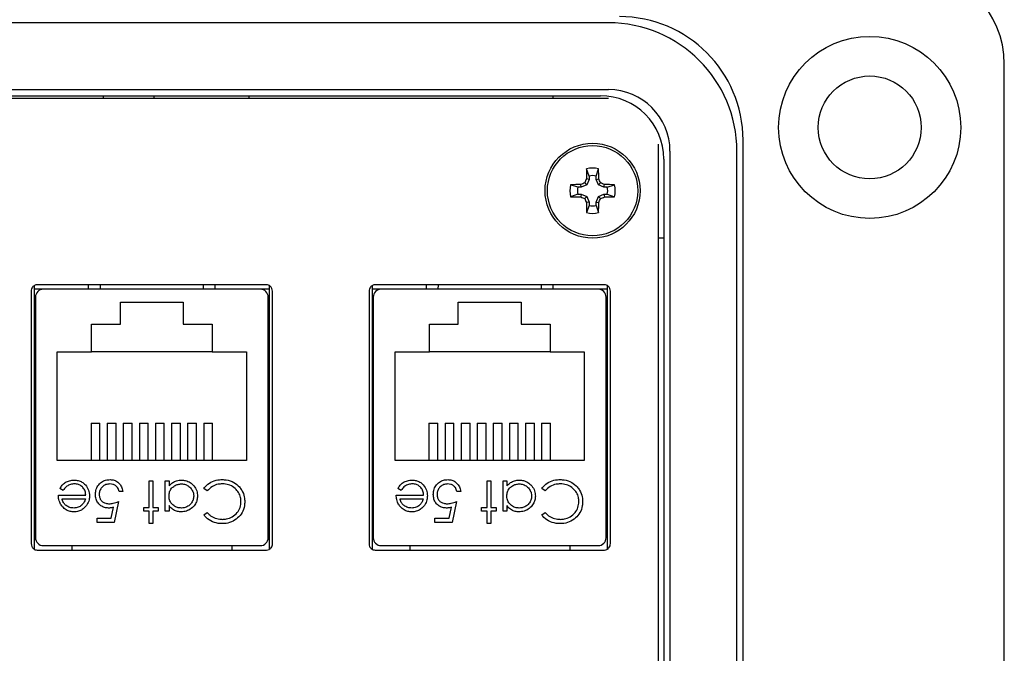
# Model space of a CAD drawing. Units: inches. Extents: x 0.5 to 8, y 0.3 to 10.7.
# Drawn here: x 2.4 to 3.2, y 7.7 to 8.2 of the extents above; entities that cross this region are included whole.
import ezdxf

# ---------------------------------------------------------------- set-up
doc = ezdxf.new("R2010")
doc.units = ezdxf.units.IN
doc.header["$MEASUREMENT"] = 0

msp = doc.modelspace()

# ---------------------------------------------------------------- linework, layer by layer
at = {"color": 7, "linetype": 'Continuous', "lineweight": 25}
for p, q in [((2.90322, 8.17627), (1.86648, 8.17627)), ((3.2313, 7.11838), (3.2313, 8.142)), ((1.86648, 8.12086), (2.90322, 8.12086)), ((2.90318, 8.11352), (1.86651, 8.11352)), ((1.87304, 8.11576), (2.89666, 8.11576)), ((2.48459, 8.11576), (2.48459, 8.11352)), ((2.52658, 8.11576), (2.52658, 8.11352)), ((2.60532, 8.11576), (2.60532, 8.11352)), ((2.85729, 8.11576), (2.85729, 8.11352)), ((3.01477, 7.18137), (3.01477, 8.07901)), ((2.94485, 7.18477), (2.94485, 8.07561)), ((2.94915, 8.06326), (2.94915, 7.19712)), ((2.95426, 8.06982), (2.95426, 7.19056)), ((3.00967, 7.19056), (3.00967, 8.06982)), ((2.88719, 8.04918), (2.88513, 8.05518)), ((2.893, 8.04918), (2.89507, 8.05518)), ((2.88719, 8.04639), (2.88494, 8.04684)), ((2.88719, 8.04639), (2.8853, 8.04182)), ((2.88719, 8.04918), (2.88719, 8.04639)), ((2.893, 8.04639), (2.893, 8.04918)), ((2.893, 8.04639), (2.89525, 8.04684)), ((2.8949, 8.04182), (2.893, 8.04639)), ((2.87793, 8.03992), (2.87194, 8.04199)), ((2.88072, 8.03992), (2.87793, 8.03992)), ((2.88072, 8.03992), (2.88027, 8.04217)), ((2.8853, 8.04182), (2.88072, 8.03992)), ((2.8853, 8.04182), (2.88355, 8.04356)), ((2.8949, 8.04182), (2.89664, 8.04356)), ((2.89947, 8.03992), (2.8949, 8.04182)), ((2.89947, 8.03992), (2.89992, 8.04217)), ((2.90227, 8.03992), (2.89947, 8.03992)), ((2.90227, 8.03992), (2.90826, 8.04199)), ((2.87793, 8.03411), (2.87194, 8.03205)), ((2.87793, 8.03411), (2.88072, 8.03411)), ((2.88072, 8.03411), (2.88027, 8.03186)), ((2.88072, 8.03411), (2.8853, 8.03221)), ((2.8853, 8.03221), (2.88355, 8.03047)), ((2.8853, 8.03221), (2.88719, 8.02764)), ((2.893, 8.02764), (2.8949, 8.03221)), ((2.8949, 8.03221), (2.89947, 8.03411)), ((2.8949, 8.03221), (2.89664, 8.03047)), ((2.89947, 8.03411), (2.89992, 8.03186)), ((2.89947, 8.03411), (2.90227, 8.03411)), ((2.90227, 8.03411), (2.90826, 8.03205)), ((2.88719, 8.02764), (2.88494, 8.02719)), ((2.88719, 8.02485), (2.88513, 8.01885)), ((2.88719, 8.02764), (2.88719, 8.02485)), ((2.893, 8.02764), (2.89525, 8.02719)), ((2.893, 8.02485), (2.893, 8.02764)), ((2.893, 8.02485), (2.89507, 8.01885)), ((2.94915, 7.99765), (2.94485, 7.99765)), ((2.42735, 7.95826), (2.42735, 7.73989)), ((2.61985, 7.95907), (2.42985, 7.95907)), ((2.47235, 7.95537), (2.47235, 7.95907)), ((2.57734, 7.95537), (2.57734, 7.95907)), ((2.62235, 7.73989), (2.62235, 7.95826)), ((2.70735, 7.95826), (2.70735, 7.73989)), ((2.89985, 7.95907), (2.70985, 7.95907)), ((2.75236, 7.95537), (2.75236, 7.95907)), ((2.85734, 7.95537), (2.85734, 7.95907)), ((2.90235, 7.73989), (2.90235, 7.95826)), ((2.42485, 7.95369), (2.42485, 7.74445)), ((2.47235, 7.95541), (2.42735, 7.95541)), ((2.42839, 7.94881), (2.42839, 7.74934)), ((2.61474, 7.95537), (2.43495, 7.95537)), ((2.62235, 7.95541), (2.57734, 7.95541)), ((2.6213, 7.74934), (2.6213, 7.94881)), ((2.62235, 7.73989), (2.62235, 7.95541)), ((2.62485, 7.74445), (2.62485, 7.95369)), ((2.70485, 7.95369), (2.70485, 7.74445)), ((2.75236, 7.95541), (2.70735, 7.95541)), ((2.70839, 7.94881), (2.70839, 7.74934)), ((2.89474, 7.95537), (2.71495, 7.95537)), ((2.90235, 7.95541), (2.85734, 7.95541)), ((2.90131, 7.74934), (2.90131, 7.94881)), ((2.90235, 7.73989), (2.90235, 7.95541)), ((2.90485, 7.74445), (2.90485, 7.95369)), ((2.49885, 7.94471), (2.55085, 7.94471)), ((2.49885, 7.92637), (2.49885, 7.94471)), ((2.55085, 7.94471), (2.55085, 7.92637)), ((2.77885, 7.92637), (2.77885, 7.94471)), ((2.77885, 7.94471), (2.83085, 7.94471)), ((2.83085, 7.94471), (2.83085, 7.92637)), ((2.47485, 7.92637), (2.49885, 7.92637)), ((2.47485, 7.90337), (2.47485, 7.92637)), ((2.55085, 7.92637), (2.57485, 7.92637)), ((2.57485, 7.92637), (2.57485, 7.90337)), ((2.75485, 7.90337), (2.75485, 7.92637)), ((2.75485, 7.92637), (2.77885, 7.92637)), ((2.83085, 7.92637), (2.85485, 7.92637)), ((2.85485, 7.92637), (2.85485, 7.90337)), ((2.42839, 7.90157), (2.42735, 7.90157)), ((2.44651, 7.81337), (2.44651, 7.90337)), ((2.44651, 7.90337), (2.47485, 7.90337)), ((2.57485, 7.90337), (2.47485, 7.90337)), ((2.57485, 7.90337), (2.60318, 7.90337)), ((2.60318, 7.90337), (2.60318, 7.81337)), ((2.6213, 7.90157), (2.62235, 7.90157)), ((2.70839, 7.90157), (2.70735, 7.90157)), ((2.72652, 7.90337), (2.75485, 7.90337)), ((2.72652, 7.81337), (2.72652, 7.90337)), ((2.85485, 7.90337), (2.75485, 7.90337)), ((2.85485, 7.90337), (2.88318, 7.90337)), ((2.88318, 7.90337), (2.88318, 7.81337)), ((2.90131, 7.90157), (2.90235, 7.90157)), ((2.47451, 7.84432), (2.47451, 7.81337)), ((2.47451, 7.84432), (2.48186, 7.84432)), ((2.48186, 7.81337), (2.48186, 7.84432)), ((2.48785, 7.84432), (2.48785, 7.81337)), ((2.48785, 7.84432), (2.4952, 7.84432)), ((2.4952, 7.81337), (2.4952, 7.84432)), ((2.50118, 7.84432), (2.50118, 7.81337)), ((2.50118, 7.84432), (2.50853, 7.84432)), ((2.50853, 7.81337), (2.50853, 7.84432)), ((2.51451, 7.84432), (2.51451, 7.81337)), ((2.51451, 7.84432), (2.52186, 7.84432)), ((2.52186, 7.81337), (2.52186, 7.84432)), ((2.52785, 7.84432), (2.52785, 7.81337)), ((2.52785, 7.84432), (2.5352, 7.84432)), ((2.5352, 7.81337), (2.5352, 7.84432)), ((2.54118, 7.84432), (2.54853, 7.84432)), ((2.54118, 7.84432), (2.54118, 7.81337)), ((2.54853, 7.81337), (2.54853, 7.84432)), ((2.55451, 7.84432), (2.56186, 7.84432)), ((2.55451, 7.84432), (2.55451, 7.81337)), ((2.56186, 7.81337), (2.56186, 7.84432)), ((2.56785, 7.84432), (2.56785, 7.81337)), ((2.56785, 7.84432), (2.5752, 7.84432)), ((2.5752, 7.81337), (2.5752, 7.84432)), ((2.75452, 7.84432), (2.75452, 7.81337)), ((2.75452, 7.84432), (2.76187, 7.84432)), ((2.76187, 7.81337), (2.76187, 7.84432)), ((2.76785, 7.84432), (2.76785, 7.81337)), ((2.76785, 7.84432), (2.7752, 7.84432)), ((2.7752, 7.81337), (2.7752, 7.84432)), ((2.78118, 7.84432), (2.78118, 7.81337)), ((2.78118, 7.84432), (2.78853, 7.84432)), ((2.78853, 7.81337), (2.78853, 7.84432)), ((2.79452, 7.84432), (2.79452, 7.81337)), ((2.79452, 7.84432), (2.80187, 7.84432)), ((2.80187, 7.81337), (2.80187, 7.84432)), ((2.80785, 7.84432), (2.8152, 7.84432)), ((2.80785, 7.84432), (2.80785, 7.81337)), ((2.8152, 7.81337), (2.8152, 7.84432)), ((2.82118, 7.84432), (2.82853, 7.84432)), ((2.82118, 7.84432), (2.82118, 7.81337)), ((2.82853, 7.81337), (2.82853, 7.84432)), ((2.83452, 7.84432), (2.83452, 7.81337)), ((2.83452, 7.84432), (2.84187, 7.84432)), ((2.84187, 7.81337), (2.84187, 7.84432)), ((2.84785, 7.84432), (2.8552, 7.84432)), ((2.84785, 7.84432), (2.84785, 7.81337)), ((2.8552, 7.81337), (2.8552, 7.84432)), ((2.60318, 7.81337), (2.44651, 7.81337)), ((2.88318, 7.81337), (2.72652, 7.81337)), ((2.42735, 7.79658), (2.42839, 7.79658)), ((2.52262, 7.79664), (2.52574, 7.79664)), ((2.52262, 7.77439), (2.52262, 7.79664)), ((2.52574, 7.79664), (2.52574, 7.77439)), ((2.53598, 7.79664), (2.53909, 7.79664)), ((2.53598, 7.77127), (2.53598, 7.79664)), ((2.53909, 7.79664), (2.53909, 7.79226)), ((2.6213, 7.79658), (2.62235, 7.79658)), ((2.70735, 7.79658), (2.70839, 7.79658)), ((2.80262, 7.79664), (2.80574, 7.79664)), ((2.80262, 7.77439), (2.80262, 7.79664)), ((2.80574, 7.79664), (2.80574, 7.77439)), ((2.81598, 7.79664), (2.81909, 7.79664)), ((2.81598, 7.77127), (2.81598, 7.79664)), ((2.81909, 7.79664), (2.81909, 7.79226)), ((2.90131, 7.79658), (2.90235, 7.79658)), ((2.44739, 7.78462), (2.47009, 7.78462)), ((2.45149, 7.78863), (2.44872, 7.79008)), ((2.50081, 7.78774), (2.49769, 7.78774)), ((2.57075, 7.78819), (2.56803, 7.79025)), ((2.72739, 7.78462), (2.7501, 7.78462)), ((2.7315, 7.78863), (2.72873, 7.79008)), ((2.78081, 7.78774), (2.77769, 7.78774)), ((2.85076, 7.78819), (2.84803, 7.79025)), ((2.45051, 7.78151), (2.46977, 7.78151)), ((2.49725, 7.77928), (2.49369, 7.76192)), ((2.73051, 7.78151), (2.74977, 7.78151)), ((2.77725, 7.77928), (2.77369, 7.76192)), ((2.49125, 7.76548), (2.49312, 7.77462)), ((2.51817, 7.77439), (2.52262, 7.77439)), ((2.51817, 7.77127), (2.51817, 7.77439)), ((2.52262, 7.77127), (2.51817, 7.77127)), ((2.52262, 7.76103), (2.52262, 7.77127)), ((2.52574, 7.77439), (2.53019, 7.77439)), ((2.52574, 7.77127), (2.52574, 7.76103)), ((2.53019, 7.77127), (2.52574, 7.77127)), ((2.53019, 7.77439), (2.53019, 7.77127)), ((2.53909, 7.77127), (2.53598, 7.77127)), ((2.53909, 7.77597), (2.53909, 7.77127)), ((2.56803, 7.76829), (2.57075, 7.77038)), ((2.77125, 7.76548), (2.77312, 7.77462)), ((2.79817, 7.77439), (2.80262, 7.77439)), ((2.79817, 7.77127), (2.79817, 7.77439)), ((2.80262, 7.77127), (2.79817, 7.77127)), ((2.80262, 7.76103), (2.80262, 7.77127)), ((2.80574, 7.77439), (2.81019, 7.77439)), ((2.80574, 7.77127), (2.80574, 7.76103)), ((2.81019, 7.77127), (2.80574, 7.77127)), ((2.81019, 7.77439), (2.81019, 7.77127)), ((2.81909, 7.77127), (2.81598, 7.77127)), ((2.81909, 7.77597), (2.81909, 7.77127)), ((2.84803, 7.76829), (2.85076, 7.77038)), ((2.47944, 7.76548), (2.49125, 7.76548)), ((2.47944, 7.76192), (2.47944, 7.76548)), ((2.49369, 7.76192), (2.47944, 7.76192)), ((2.52574, 7.76103), (2.52262, 7.76103)), ((2.75944, 7.76192), (2.75944, 7.76548)), ((2.75944, 7.76548), (2.77125, 7.76548)), ((2.77369, 7.76192), (2.75944, 7.76192)), ((2.80574, 7.76103), (2.80262, 7.76103)), ((2.42985, 7.73907), (2.61985, 7.73907)), ((2.43495, 7.74277), (2.61474, 7.74277)), ((2.45857, 7.74277), (2.45857, 7.73907)), ((2.59112, 7.74277), (2.59112, 7.73907)), ((2.70985, 7.73907), (2.89985, 7.73907)), ((2.71495, 7.74277), (2.89474, 7.74277)), ((2.73858, 7.74277), (2.73858, 7.73907)), ((2.87112, 7.74277), (2.87112, 7.73907))]:
    msp.add_line(p, q, dxfattribs=at)
at = {"color": 8, "linetype": 'Continuous', "lineweight": 25}
for p, q in [((2.48205, 7.95907), (2.48191, 7.95537)), ((2.56778, 7.95537), (2.56764, 7.95907)), ((2.76206, 7.95907), (2.76191, 7.95537)), ((2.84778, 7.95537), (2.84764, 7.95907))]:
    msp.add_line(p, q, dxfattribs=at)
at = {"color": 7, "linetype": 'Continuous', "lineweight": 25}
for centre, radius in [((3.11976, 8.08951), 0.07546), ((3.11976, 8.08951), 0.04265), ((2.8901, 8.03702), 0.03937), ((2.8901, 8.03702), 0.03742)]:
    msp.add_circle(centre, radius, dxfattribs=at)
for centre, radius, start, end in [((3.15256, 8.142), 0.07874, 0, 90), ((2.90322, 8.06982), 0.10645, 360, 90), ((2.91241, 8.07901), 0.10236, 360, 90), ((2.90322, 8.06982), 0.05104, 360, 90), ((2.89666, 8.06326), 0.05249, 0, 90), ((3.48082, 8.03784), 0.59594, 178.33295, 179.13477), ((2.8901, 8.03702), 0.01883, 74.69567, 105.30433), ((2.29938, 8.03784), 0.59594, 0.86523, 1.66705), ((3.47813, 7.7935), 0.64502, 156.87301, 157.18941), ((2.8901, 8.03702), 0.01251, 76.56426, 103.43574), ((2.30207, 7.7935), 0.64502, 22.81059, 23.12699), ((2.8901, 8.03702), 0.01883, 164.69567, 195.30433), ((2.88927, 7.4463), 0.59594, 90.86523, 91.66705), ((2.8901, 8.03702), 0.01251, 166.56426, 193.43574), ((3.13362, 7.44899), 0.64502, 112.81059, 113.12699), ((2.64658, 7.44899), 0.64502, 66.87301, 67.18941), ((2.89092, 7.4463), 0.59594, 88.33295, 89.13477), ((2.8901, 8.03702), 0.01251, 346.56426, 13.43574), ((2.8901, 8.03702), 0.01883, 344.69567, 15.30433), ((2.88927, 8.62774), 0.59594, 268.33295, 269.13477), ((3.13362, 8.62504), 0.64502, 246.87301, 247.18941), ((3.47813, 8.28054), 0.64502, 202.81059, 203.12699), ((2.30207, 8.28054), 0.64502, 336.87301, 337.18941), ((2.64658, 8.62504), 0.64502, 292.81059, 293.12699), ((2.89092, 8.62774), 0.59594, 270.86523, 271.66705), ((3.48082, 8.03619), 0.59594, 180.86523, 181.66705), ((2.8901, 8.03702), 0.01251, 256.56426, 283.43574), ((2.29938, 8.03619), 0.59594, 358.33295, 359.13477), ((2.8901, 8.03702), 0.01883, 254.69567, 285.30433), ((2.43495, 7.94881), 0.00656, 90, 180), ((2.61474, 7.94881), 0.00656, 0, 90), ((2.71495, 7.94881), 0.00656, 90, 180), ((2.89474, 7.94881), 0.00656, 0, 90), ((2.43495, 7.74934), 0.00656, 180, 270), ((2.61474, 7.74934), 0.00656, 270, 0), ((2.71495, 7.74934), 0.00656, 180, 270), ((2.89474, 7.74934), 0.00656, 270, 0)]:
    msp.add_arc(centre, radius, start, end, dxfattribs=at)
for points, knots in [([(2.42985, 7.95907), (2.4291, 7.95897), (2.42761, 7.95875), (2.426, 7.9573), (2.42502, 7.95556), (2.42491, 7.95432), (2.42485, 7.95369)], [0, 0, 0, 0, 0.273959, 0.546354, 0.767751, 1, 1, 1, 1]), ([(2.62485, 7.95369), (2.62475, 7.95449), (2.62457, 7.95604), (2.62324, 7.9578), (2.62161, 7.95888), (2.62044, 7.95901), (2.61985, 7.95907)], [0, 0, 0, 0, 0.292573, 0.569775, 0.783208, 1, 1, 1, 1]), ([(2.70985, 7.95907), (2.7091, 7.95897), (2.70761, 7.95875), (2.706, 7.9573), (2.70502, 7.95556), (2.70491, 7.95432), (2.70485, 7.95369)], [0, 0, 0, 0, 0.273959, 0.546354, 0.767751, 1, 1, 1, 1]), ([(2.90485, 7.95369), (2.90475, 7.95449), (2.90457, 7.95604), (2.90324, 7.9578), (2.90161, 7.95888), (2.90044, 7.95901), (2.89985, 7.95907)], [0, 0, 0, 0, 0.292573, 0.569775, 0.783208, 1, 1, 1, 1]), ([(2.44872, 7.79008), (2.4493, 7.79105), (2.45046, 7.79297), (2.45319, 7.79532), (2.45662, 7.79686), (2.45919, 7.79701), (2.46045, 7.79709)], [0, 0, 0, 0, 0.232516, 0.466682, 0.738914, 1, 1, 1, 1]), ([(2.46083, 7.79397), (2.45971, 7.79387), (2.45747, 7.79367), (2.45427, 7.79218), (2.45252, 7.79015), (2.45167, 7.7889), (2.45149, 7.78863)], [0, 0, 0, 0, 0.2986695, 0.5980595, 0.9132679, 1, 1, 1, 1]), ([(2.46045, 7.79709), (2.46156, 7.79703), (2.46381, 7.79691), (2.46715, 7.79563), (2.47026, 7.79294), (2.4722, 7.78967), (2.47309, 7.78649), (2.47317, 7.78486), (2.47321, 7.78403)], [0, 0, 0, 0, 0.16424, 0.329618, 0.517102, 0.759988, 0.877974, 1, 1, 1, 1]), ([(2.47009, 7.78462), (2.46999, 7.78575), (2.46977, 7.78802), (2.46801, 7.79091), (2.46554, 7.79297), (2.46301, 7.79387), (2.46141, 7.79395), (2.46083, 7.79397)], [0, 0, 0, 0, 0.229921, 0.462151, 0.671955, 0.882204, 1, 1, 1, 1]), ([(2.47811, 7.7853), (2.47818, 7.78642), (2.47835, 7.78893), (2.48002, 7.79261), (2.48286, 7.79559), (2.48649, 7.79729), (2.48897, 7.79745), (2.49021, 7.79753)], [0, 0, 0, 0, 0.174353, 0.391429, 0.614234, 0.805701, 1, 1, 1, 1]), ([(2.49003, 7.79397), (2.4889, 7.79386), (2.48662, 7.79364), (2.48385, 7.79172), (2.48194, 7.78923), (2.48127, 7.78691), (2.48123, 7.78555), (2.48122, 7.78517)], [0, 0, 0, 0, 0.244123, 0.490425, 0.704229, 0.917207, 1, 1, 1, 1]), ([(2.49769, 7.78774), (2.49737, 7.78885), (2.49683, 7.79074), (2.49475, 7.79264), (2.49253, 7.79375), (2.49088, 7.7939), (2.49003, 7.79397)], [0, 0, 0, 0, 0.315187, 0.540172, 0.764044, 1, 1, 1, 1]), ([(2.49021, 7.79753), (2.49134, 7.79745), (2.49361, 7.79729), (2.4966, 7.79565), (2.49901, 7.79315), (2.50035, 7.79037), (2.50068, 7.78845), (2.50081, 7.78774)], [0, 0, 0, 0, 0.212653, 0.427108, 0.630117, 0.863884, 1, 1, 1, 1]), ([(2.53909, 7.79226), (2.53985, 7.79308), (2.54138, 7.79473), (2.54459, 7.79645), (2.5474, 7.79705), (2.5491, 7.79708), (2.54946, 7.79709)], [0, 0, 0, 0, 0.283003, 0.567912, 0.910208, 1, 1, 1, 1]), ([(2.53909, 7.78401), (2.53918, 7.78514), (2.53937, 7.7874), (2.54105, 7.79036), (2.54355, 7.79246), (2.54639, 7.79375), (2.5484, 7.7939), (2.54934, 7.79397)], [0, 0, 0, 0, 0.211349, 0.42473, 0.620343, 0.822954, 1, 1, 1, 1]), ([(2.54934, 7.79397), (2.55047, 7.79387), (2.55272, 7.79366), (2.55579, 7.79196), (2.55807, 7.78939), (2.55939, 7.78657), (2.55952, 7.78469), (2.55957, 7.78392)], [0, 0, 0, 0, 0.212172, 0.425609, 0.644221, 0.855361, 1, 1, 1, 1]), ([(2.54946, 7.79709), (2.55057, 7.79702), (2.55307, 7.79686), (2.55669, 7.79523), (2.55996, 7.79232), (2.56232, 7.7884), (2.56257, 7.78534), (2.56269, 7.78389)], [0, 0, 0, 0, 0.161596, 0.35999, 0.56031, 0.791142, 1, 1, 1, 1]), ([(2.56803, 7.79025), (2.56874, 7.79111), (2.57072, 7.79349), (2.5751, 7.79626), (2.57971, 7.79744), (2.58241, 7.79752), (2.58313, 7.79753)], [0, 0, 0, 0, 0.192476, 0.533051, 0.875343, 1, 1, 1, 1]), ([(2.58316, 7.79397), (2.58204, 7.79391), (2.5792, 7.79376), (2.57466, 7.79204), (2.57209, 7.7895), (2.57075, 7.78819)], [0, 0, 0, 0, 0.237017, 0.604607, 1, 1, 1, 1]), ([(2.58313, 7.79753), (2.58424, 7.79749), (2.58759, 7.79736), (2.59292, 7.79579), (2.59601, 7.79284), (2.59746, 7.79146)], [0, 0, 0, 0, 0.208624, 0.628643, 1, 1, 1, 1]), ([(2.59874, 7.77932), (2.59868, 7.78043), (2.59854, 7.78306), (2.59695, 7.78695), (2.59387, 7.7905), (2.58971, 7.79308), (2.58587, 7.79392), (2.58368, 7.79396), (2.58316, 7.79397)], [0, 0, 0, 0, 0.140234, 0.329588, 0.514777, 0.72404, 0.934034, 1, 1, 1, 1]), ([(2.72873, 7.79008), (2.7293, 7.79105), (2.73046, 7.79297), (2.73319, 7.79532), (2.73662, 7.79686), (2.73919, 7.79701), (2.74045, 7.79709)], [0, 0, 0, 0, 0.232516, 0.466682, 0.738914, 1, 1, 1, 1]), ([(2.74084, 7.79397), (2.73972, 7.79387), (2.73747, 7.79367), (2.73427, 7.79218), (2.73252, 7.79015), (2.73168, 7.7889), (2.7315, 7.78863)], [0, 0, 0, 0, 0.2986695, 0.5980595, 0.9132679, 1, 1, 1, 1]), ([(2.74045, 7.79709), (2.74157, 7.79703), (2.74381, 7.79691), (2.74716, 7.79563), (2.75027, 7.79294), (2.7522, 7.78967), (2.7531, 7.78649), (2.75317, 7.78486), (2.75321, 7.78403)], [0, 0, 0, 0, 0.16424, 0.329618, 0.517102, 0.759988, 0.877974, 1, 1, 1, 1]), ([(2.7501, 7.78462), (2.74999, 7.78575), (2.74977, 7.78802), (2.74802, 7.79091), (2.74555, 7.79297), (2.74301, 7.79387), (2.74141, 7.79395), (2.74084, 7.79397)], [0, 0, 0, 0, 0.229921, 0.462151, 0.671955, 0.882204, 1, 1, 1, 1]), ([(2.75811, 7.7853), (2.75818, 7.78642), (2.75835, 7.78893), (2.76002, 7.79261), (2.76286, 7.79559), (2.76649, 7.79729), (2.76897, 7.79745), (2.77022, 7.79753)], [0, 0, 0, 0, 0.174353, 0.391429, 0.614234, 0.805701, 1, 1, 1, 1]), ([(2.77004, 7.79397), (2.7689, 7.79386), (2.76662, 7.79364), (2.76385, 7.79172), (2.76195, 7.78923), (2.76128, 7.78691), (2.76124, 7.78555), (2.76122, 7.78517)], [0, 0, 0, 0, 0.244123, 0.490425, 0.704229, 0.917207, 1, 1, 1, 1]), ([(2.77769, 7.78774), (2.77738, 7.78885), (2.77683, 7.79074), (2.77476, 7.79264), (2.77253, 7.79375), (2.77088, 7.7939), (2.77004, 7.79397)], [0, 0, 0, 0, 0.315187, 0.540172, 0.764044, 1, 1, 1, 1]), ([(2.77022, 7.79753), (2.77134, 7.79745), (2.77361, 7.79729), (2.77661, 7.79565), (2.77901, 7.79315), (2.78035, 7.79037), (2.78069, 7.78845), (2.78081, 7.78774)], [0, 0, 0, 0, 0.212653, 0.427108, 0.630117, 0.863884, 1, 1, 1, 1]), ([(2.81909, 7.79226), (2.81986, 7.79308), (2.82138, 7.79473), (2.8246, 7.79645), (2.8274, 7.79705), (2.8291, 7.79708), (2.82946, 7.79709)], [0, 0, 0, 0, 0.283003, 0.567912, 0.910208, 1, 1, 1, 1]), ([(2.81909, 7.78401), (2.81919, 7.78514), (2.81937, 7.7874), (2.82105, 7.79036), (2.82356, 7.79246), (2.82639, 7.79375), (2.82841, 7.7939), (2.82935, 7.79397)], [0, 0, 0, 0, 0.211349, 0.42473, 0.620343, 0.822954, 1, 1, 1, 1]), ([(2.82935, 7.79397), (2.83047, 7.79387), (2.83273, 7.79366), (2.83579, 7.79196), (2.83807, 7.78939), (2.83939, 7.78657), (2.83952, 7.78469), (2.83957, 7.78392)], [0, 0, 0, 0, 0.212172, 0.425609, 0.644221, 0.855361, 1, 1, 1, 1]), ([(2.82946, 7.79709), (2.83058, 7.79702), (2.83307, 7.79686), (2.83669, 7.79523), (2.83996, 7.79232), (2.84232, 7.7884), (2.84257, 7.78534), (2.84269, 7.78389)], [0, 0, 0, 0, 0.161596, 0.35999, 0.56031, 0.791142, 1, 1, 1, 1]), ([(2.84803, 7.79025), (2.84874, 7.79111), (2.85072, 7.79349), (2.85511, 7.79626), (2.85971, 7.79744), (2.86242, 7.79752), (2.86314, 7.79753)], [0, 0, 0, 0, 0.192476, 0.533051, 0.875343, 1, 1, 1, 1]), ([(2.86316, 7.79397), (2.86204, 7.79391), (2.8592, 7.79376), (2.85466, 7.79204), (2.85209, 7.7895), (2.85076, 7.78819)], [0, 0, 0, 0, 0.237017, 0.604607, 1, 1, 1, 1]), ([(2.86314, 7.79753), (2.86425, 7.79749), (2.86759, 7.79736), (2.87292, 7.79579), (2.87601, 7.79284), (2.87746, 7.79146)], [0, 0, 0, 0, 0.208624, 0.628643, 1, 1, 1, 1]), ([(2.87875, 7.77932), (2.87868, 7.78043), (2.87854, 7.78306), (2.87695, 7.78695), (2.87388, 7.7905), (2.86972, 7.79308), (2.86587, 7.79392), (2.86368, 7.79396), (2.86316, 7.79397)], [0, 0, 0, 0, 0.140234, 0.329588, 0.514777, 0.72404, 0.934034, 1, 1, 1, 1]), ([(2.45015, 7.77582), (2.44954, 7.77676), (2.44849, 7.77838), (2.44758, 7.78141), (2.44746, 7.78342), (2.44739, 7.78462)], [0, 0, 0, 0, 0.357679, 0.614534, 1, 1, 1, 1]), ([(2.48903, 7.77394), (2.48791, 7.77402), (2.48565, 7.77417), (2.48256, 7.77571), (2.48008, 7.77815), (2.47837, 7.78146), (2.4782, 7.78399), (2.47811, 7.7853)], [0, 0, 0, 0, 0.190514, 0.382614, 0.572374, 0.777835, 1, 1, 1, 1]), ([(2.48122, 7.78517), (2.4813, 7.78421), (2.48144, 7.78247), (2.48274, 7.78026), (2.4845, 7.7787), (2.48686, 7.77767), (2.48862, 7.77756), (2.4896, 7.7775)], [0, 0, 0, 0, 0.223208, 0.405533, 0.587976, 0.770841, 1, 1, 1, 1]), ([(2.59746, 7.79146), (2.59814, 7.79058), (2.60002, 7.78814), (2.60161, 7.78382), (2.60178, 7.78047), (2.60186, 7.77908)], [0, 0, 0, 0, 0.249356, 0.689096, 1, 1, 1, 1]), ([(2.73015, 7.77582), (2.72954, 7.77676), (2.72849, 7.77838), (2.72759, 7.78141), (2.72746, 7.78342), (2.72739, 7.78462)], [0, 0, 0, 0, 0.357679, 0.614534, 1, 1, 1, 1]), ([(2.76904, 7.77394), (2.76791, 7.77402), (2.76565, 7.77417), (2.76257, 7.77571), (2.76008, 7.77815), (2.75837, 7.78146), (2.7582, 7.78399), (2.75811, 7.7853)], [0, 0, 0, 0, 0.190514, 0.382614, 0.572374, 0.777835, 1, 1, 1, 1]), ([(2.76122, 7.78517), (2.7613, 7.78421), (2.76144, 7.78247), (2.76274, 7.78026), (2.7645, 7.7787), (2.76686, 7.77767), (2.76862, 7.77756), (2.7696, 7.7775)], [0, 0, 0, 0, 0.223208, 0.405533, 0.587976, 0.770841, 1, 1, 1, 1]), ([(2.87746, 7.79146), (2.87814, 7.79058), (2.88002, 7.78814), (2.88161, 7.78382), (2.88179, 7.78047), (2.88186, 7.77908)], [0, 0, 0, 0, 0.249356, 0.689096, 1, 1, 1, 1]), ([(2.46021, 7.77394), (2.45909, 7.77405), (2.45683, 7.77425), (2.45398, 7.77575), (2.45172, 7.778), (2.45089, 7.78009), (2.45055, 7.78134), (2.45051, 7.78151)], [0, 0, 0, 0, 0.252463, 0.50614, 0.707515, 0.960358, 1, 1, 1, 1]), ([(2.46675, 7.77632), (2.46582, 7.77566), (2.4644, 7.77465), (2.46208, 7.77403), (2.46084, 7.77397), (2.46021, 7.77394)], [0, 0, 0, 0, 0.474812, 0.732709, 1, 1, 1, 1]), ([(2.46977, 7.78151), (2.46959, 7.78098), (2.46925, 7.77992), (2.46837, 7.77808), (2.46737, 7.77699), (2.46675, 7.77632)], [0, 0, 0, 0, 0.274729, 0.54987, 1, 1, 1, 1]), ([(2.47321, 7.78403), (2.47314, 7.78291), (2.47297, 7.78032), (2.47169, 7.77746), (2.47055, 7.77591), (2.47029, 7.77555)], [0, 0, 0, 0, 0.367479, 0.852672, 1, 1, 1, 1]), ([(2.4896, 7.7775), (2.49071, 7.77759), (2.49258, 7.77775), (2.49512, 7.77849), (2.49654, 7.77902), (2.49725, 7.77928)], [0, 0, 0, 0, 0.424537, 0.711308, 1, 1, 1, 1]), ([(2.54932, 7.77394), (2.54819, 7.77403), (2.54593, 7.7742), (2.54291, 7.77585), (2.54054, 7.77832), (2.53925, 7.78122), (2.53914, 7.7832), (2.53909, 7.78401)], [0, 0, 0, 0, 0.210615, 0.422644, 0.628827, 0.847631, 1, 1, 1, 1]), ([(2.55957, 7.78392), (2.55945, 7.7828), (2.55922, 7.78054), (2.55743, 7.77752), (2.55485, 7.77527), (2.55197, 7.7741), (2.5501, 7.77399), (2.54932, 7.77394)], [0, 0, 0, 0, 0.212615, 0.426139, 0.645346, 0.852734, 1, 1, 1, 1]), ([(2.56269, 7.78389), (2.56261, 7.78277), (2.56247, 7.78052), (2.56102, 7.77718), (2.55844, 7.77405), (2.55471, 7.77156), (2.55138, 7.77088), (2.54962, 7.77083), (2.54936, 7.77082)], [0, 0, 0, 0, 0.1619908, 0.3248761, 0.5181513, 0.7447359, 0.9618588, 1, 1, 1, 1]), ([(2.60186, 7.77908), (2.60181, 7.77797), (2.60167, 7.77486), (2.59991, 7.77003), (2.59606, 7.76538), (2.59094, 7.7621), (2.58632, 7.76111), (2.58375, 7.76105), (2.58318, 7.76103)], [0, 0, 0, 0, 0.115499, 0.321861, 0.519656, 0.73247, 0.940649, 1, 1, 1, 1]), ([(2.58337, 7.76459), (2.58449, 7.76465), (2.58731, 7.76481), (2.59171, 7.76653), (2.59573, 7.76986), (2.59833, 7.77439), (2.59861, 7.77768), (2.59874, 7.77932)], [0, 0, 0, 0, 0.1415164, 0.3578962, 0.5847065, 0.793586, 1, 1, 1, 1]), ([(2.74021, 7.77394), (2.73909, 7.77405), (2.73684, 7.77425), (2.73398, 7.77575), (2.73173, 7.778), (2.7309, 7.78009), (2.73055, 7.78134), (2.73051, 7.78151)], [0, 0, 0, 0, 0.252463, 0.50614, 0.707515, 0.960358, 1, 1, 1, 1]), ([(2.74675, 7.77632), (2.74583, 7.77566), (2.7444, 7.77465), (2.74209, 7.77403), (2.74084, 7.77397), (2.74021, 7.77394)], [0, 0, 0, 0, 0.474812, 0.732709, 1, 1, 1, 1]), ([(2.74977, 7.78151), (2.7496, 7.78098), (2.74925, 7.77992), (2.74838, 7.77808), (2.74737, 7.77699), (2.74675, 7.77632)], [0, 0, 0, 0, 0.274729, 0.54987, 1, 1, 1, 1]), ([(2.75321, 7.78403), (2.75314, 7.78291), (2.75297, 7.78032), (2.7517, 7.77746), (2.75056, 7.77591), (2.75029, 7.77555)], [0, 0, 0, 0, 0.367479, 0.852672, 1, 1, 1, 1]), ([(2.7696, 7.7775), (2.77071, 7.77759), (2.77259, 7.77775), (2.77512, 7.77849), (2.77654, 7.77902), (2.77725, 7.77928)], [0, 0, 0, 0, 0.424537, 0.711308, 1, 1, 1, 1]), ([(2.82932, 7.77394), (2.82819, 7.77403), (2.82593, 7.7742), (2.82291, 7.77585), (2.82054, 7.77832), (2.81926, 7.78122), (2.81914, 7.7832), (2.81909, 7.78401)], [0, 0, 0, 0, 0.210615, 0.422644, 0.628827, 0.847631, 1, 1, 1, 1]), ([(2.83957, 7.78392), (2.83945, 7.7828), (2.83922, 7.78054), (2.83743, 7.77752), (2.83485, 7.77527), (2.83197, 7.7741), (2.8301, 7.77399), (2.82932, 7.77394)], [0, 0, 0, 0, 0.212615, 0.426139, 0.645346, 0.852734, 1, 1, 1, 1]), ([(2.84269, 7.78389), (2.84261, 7.78277), (2.84247, 7.78052), (2.84103, 7.77718), (2.83844, 7.77405), (2.83471, 7.77156), (2.83138, 7.77088), (2.82962, 7.77083), (2.82936, 7.77082)], [0, 0, 0, 0, 0.161991, 0.324876, 0.518151, 0.744736, 0.961859, 1, 1, 1, 1]), ([(2.88186, 7.77908), (2.88181, 7.77797), (2.88167, 7.77486), (2.87991, 7.77003), (2.87607, 7.76538), (2.87094, 7.7621), (2.86633, 7.76111), (2.86375, 7.76105), (2.86318, 7.76103)], [0, 0, 0, 0, 0.115499, 0.321861, 0.519656, 0.73247, 0.940649, 1, 1, 1, 1]), ([(2.86337, 7.76459), (2.86449, 7.76465), (2.86732, 7.76481), (2.87171, 7.76653), (2.87573, 7.76986), (2.87833, 7.77439), (2.87861, 7.77768), (2.87875, 7.77932)], [0, 0, 0, 0, 0.1415164, 0.3578962, 0.5847065, 0.793586, 1, 1, 1, 1]), ([(2.46037, 7.77082), (2.45925, 7.77089), (2.45701, 7.77102), (2.45426, 7.77214), (2.45223, 7.77356), (2.45101, 7.77475), (2.45037, 7.77555), (2.45015, 7.77582)], [0, 0, 0, 0, 0.283699, 0.569164, 0.738529, 0.91288, 1, 1, 1, 1]), ([(2.47029, 7.77555), (2.46954, 7.77472), (2.46803, 7.77304), (2.46488, 7.77137), (2.46221, 7.77087), (2.46066, 7.77083), (2.46037, 7.77082)], [0, 0, 0, 0, 0.294497, 0.590969, 0.922609, 1, 1, 1, 1]), ([(2.49312, 7.77462), (2.49259, 7.77447), (2.49165, 7.77422), (2.49028, 7.77398), (2.48945, 7.77396), (2.48903, 7.77394)], [0, 0, 0, 0, 0.40094, 0.698988, 1, 1, 1, 1]), ([(2.54936, 7.77082), (2.54824, 7.77089), (2.546, 7.77103), (2.54263, 7.77235), (2.54042, 7.77426), (2.53935, 7.77563), (2.53909, 7.77597)], [0, 0, 0, 0, 0.280514, 0.562636, 0.893383, 1, 1, 1, 1]), ([(2.58318, 7.76103), (2.58206, 7.76108), (2.57877, 7.76121), (2.57353, 7.76296), (2.56978, 7.76598), (2.56827, 7.76798), (2.56803, 7.76829)], [0, 0, 0, 0, 0.192064, 0.567779, 0.931403, 1, 1, 1, 1]), ([(2.57075, 7.77038), (2.57151, 7.76955), (2.57281, 7.76811), (2.57514, 7.76656), (2.57742, 7.76553), (2.57985, 7.76486), (2.58185, 7.76463), (2.58303, 7.7646), (2.58337, 7.76459)], [0, 0, 0, 0, 0.23301, 0.404477, 0.580935, 0.753123, 0.929252, 1, 1, 1, 1]), ([(2.74037, 7.77082), (2.73925, 7.77089), (2.73701, 7.77102), (2.73426, 7.77214), (2.73223, 7.77356), (2.73101, 7.77475), (2.73037, 7.77555), (2.73015, 7.77582)], [0, 0, 0, 0, 0.283699, 0.569164, 0.738529, 0.91288, 1, 1, 1, 1]), ([(2.75029, 7.77555), (2.74954, 7.77472), (2.74803, 7.77304), (2.74488, 7.77137), (2.74221, 7.77087), (2.74066, 7.77083), (2.74037, 7.77082)], [0, 0, 0, 0, 0.294497, 0.590969, 0.922609, 1, 1, 1, 1]), ([(2.77312, 7.77462), (2.77259, 7.77447), (2.77165, 7.77422), (2.77028, 7.77398), (2.76945, 7.77396), (2.76904, 7.77394)], [0, 0, 0, 0, 0.40094, 0.698988, 1, 1, 1, 1]), ([(2.82936, 7.77082), (2.82824, 7.77089), (2.826, 7.77103), (2.82263, 7.77235), (2.82042, 7.77426), (2.81935, 7.77563), (2.81909, 7.77597)], [0, 0, 0, 0, 0.280514, 0.562636, 0.893383, 1, 1, 1, 1]), ([(2.86318, 7.76103), (2.86206, 7.76108), (2.85877, 7.76121), (2.85353, 7.76296), (2.84978, 7.76598), (2.84827, 7.76798), (2.84803, 7.76829)], [0, 0, 0, 0, 0.192064, 0.567779, 0.931403, 1, 1, 1, 1]), ([(2.85076, 7.77038), (2.85151, 7.76955), (2.85281, 7.76811), (2.85515, 7.76656), (2.85742, 7.76553), (2.85985, 7.76486), (2.86185, 7.76463), (2.86303, 7.7646), (2.86337, 7.76459)], [0, 0, 0, 0, 0.23301, 0.404477, 0.580935, 0.753123, 0.929252, 1, 1, 1, 1]), ([(2.42485, 7.74445), (2.42494, 7.74366), (2.42513, 7.74211), (2.42645, 7.74035), (2.42809, 7.73927), (2.42926, 7.73914), (2.42985, 7.73907)], [0, 0, 0, 0, 0.292573, 0.569775, 0.783208, 1, 1, 1, 1]), ([(2.61985, 7.73907), (2.62059, 7.73918), (2.62208, 7.73939), (2.6237, 7.74085), (2.62467, 7.74259), (2.62479, 7.74382), (2.62485, 7.74445)], [0, 0, 0, 0, 0.273959, 0.546354, 0.767751, 1, 1, 1, 1]), ([(2.70485, 7.74445), (2.70494, 7.74366), (2.70513, 7.74211), (2.70645, 7.74035), (2.70809, 7.73927), (2.70926, 7.73914), (2.70985, 7.73907)], [0, 0, 0, 0, 0.292573, 0.569775, 0.783208, 1, 1, 1, 1]), ([(2.89985, 7.73907), (2.90059, 7.73918), (2.90208, 7.73939), (2.9037, 7.74085), (2.90467, 7.74259), (2.90479, 7.74382), (2.90485, 7.74445)], [0, 0, 0, 0, 0.273959, 0.546354, 0.767751, 1, 1, 1, 1])]:
    msp.add_open_spline(points, degree=3, knots=knots, dxfattribs=at)

doc.saveas('drawing.dxf')
